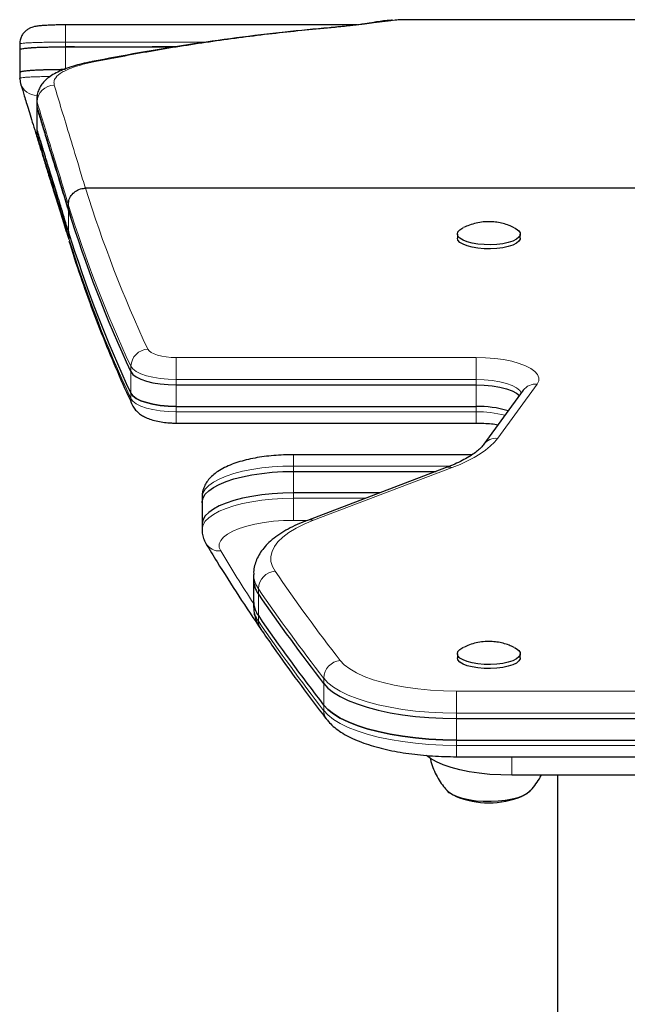
# Model space of a CAD drawing. Extents: x -91 to 548, y -9 to 557.
# Drawn here: x 263 to 269, y 378 to 388 of the extents above; entities that cross this region are included whole.
import ezdxf

# ---------------------------------------------------------------- set-up
doc = ezdxf.new("R2010")
doc.units = 0
doc.header["$LTSCALE"] = 0.125
doc.header["$MEASUREMENT"] = 0
doc.layers.add('CONTOUR', color=7, linetype='CONTINUOUS')

msp = doc.modelspace()

# ---------------------------------------------------------------- linework, layer by layer
at = {"layer": 'CONTOUR', "lineweight": 25}
for p, q in [((266.274, 388.359), (263.094, 388.359)), ((262.594, 388.151), (262.594, 388.089)), ((263.094, 388.12), (264.303, 388.12)), ((263.193, 388.12), (263.094, 388.12)), ((264.303, 388.12), (264.041, 388.12)), ((262.594, 387.839), (262.594, 387.777)), ((262.595, 387.839), (262.594, 387.838)), ((262.78, 387.544), (262.78, 387.485)), ((262.783, 387.542), (262.782, 387.544)), ((262.781, 387.239), (262.781, 387.181)), ((262.785, 387.211), (262.783, 387.239)), ((262.784, 387.181), (262.784, 387.179)), ((272.27, 386.577), (263.313, 386.577)), ((263.125, 386.342), (263.125, 386.401)), ((263.125, 386.342), (263.152, 386.256)), ((263.125, 386.107), (263.125, 386.064)), ((263.125, 386.064), (263.131, 386.026)), ((267.371, 386.077), (267.371, 386.033)), ((268.058, 386.033), (268.058, 386.077)), ((264.302, 384.431), (267.575, 384.431)), ((268.09, 384.372), (267.66, 383.782)), ((264.302, 384.196), (267.575, 384.196)), ((264.302, 384.014), (267.575, 384.014)), ((267.532, 383.668), (265.584, 383.668)), ((267.248, 383.527), (265.734, 382.952)), ((265.584, 383.486), (267.141, 383.486)), ((264.584, 383.203), (264.584, 383.144)), ((266.522, 383.251), (265.584, 383.251)), ((264.584, 383.144), (264.584, 382.909)), ((264.584, 382.909), (264.584, 382.851)), ((265.147, 382.362), (265.147, 382.303)), ((265.147, 382.303), (265.147, 382.068)), ((265.147, 382.068), (265.147, 382.009)), ((267.371, 381.496), (267.371, 381.452)), ((268.058, 381.452), (268.058, 381.496)), ((267.362, 380.789), (271.068, 380.789)), ((267.362, 380.554), (271.068, 380.554)), ((267.362, 380.372), (271.068, 380.372)), ((270.465, 380.17), (267.965, 380.17)), ((268.465, 380.17), (268.465, 373.159)), ((267.281, 379.981), (267.27, 379.991))]:
    msp.add_line(p, q, dxfattribs=at)
at = {"layer": 'CONTOUR', "lineweight": 18}
for p, q in [((263.094, 388.171), (263.094, 388.359)), ((266.455, 388.385), (266.488, 388.387)), ((266.678, 388.408), (266.488, 388.387)), ((265.976, 388.328), (265.993, 388.328)), ((264.643, 388.171), (263.094, 388.171)), ((263.094, 388.12), (263.094, 388.171)), ((262.784, 387.458), (262.784, 387.518)), ((262.785, 387.211), (262.785, 387.156)), ((262.785, 387.156), (262.788, 387.121)), ((263.125, 386.342), (263.125, 386.107)), ((264.302, 384.73), (267.575, 384.73)), ((264.302, 384.489), (264.302, 384.73)), ((267.575, 384.489), (267.575, 384.73)), ((263.808, 384.575), (263.808, 384.633)), ((263.808, 384.34), (263.808, 384.575)), ((267.575, 384.489), (264.302, 384.489)), ((264.302, 384.431), (264.302, 384.489)), ((267.575, 384.431), (267.575, 384.489)), ((264.302, 384.431), (264.302, 384.196)), ((267.575, 384.431), (267.575, 384.196)), ((268.242, 384.438), (267.812, 383.848)), ((263.808, 384.34), (263.808, 384.281)), ((264.302, 384.196), (264.302, 384.137)), ((267.575, 384.196), (267.575, 384.137)), ((264.302, 384.137), (267.575, 384.137)), ((264.302, 384.014), (264.302, 384.137)), ((267.575, 384.014), (267.575, 384.137)), ((265.584, 383.668), (265.584, 383.545)), ((265.584, 383.486), (265.584, 383.545)), ((267.293, 383.545), (265.584, 383.545)), ((267.315, 383.528), (265.8, 382.953)), ((265.584, 383.486), (265.584, 383.251)), ((265.584, 383.251), (265.584, 383.193)), ((265.584, 383.193), (265.584, 382.952)), ((265.584, 383.193), (266.368, 383.193)), ((265.735, 382.952), (265.584, 382.952)), ((265.2, 382.147), (265.2, 382.206)), ((265.2, 382.147), (265.2, 381.912)), ((265.2, 381.912), (265.2, 381.853)), ((265.912, 381.171), (265.912, 381.23)), ((265.912, 380.936), (265.912, 381.171)), ((267.362, 380.848), (267.362, 381.088)), ((267.362, 381.088), (271.068, 381.088)), ((265.912, 380.936), (265.912, 380.877)), ((271.068, 380.848), (267.362, 380.848)), ((267.362, 380.789), (267.362, 380.848)), ((267.362, 380.789), (267.362, 380.554)), ((267.362, 380.554), (267.362, 380.496)), ((267.362, 380.496), (271.068, 380.496)), ((267.362, 380.372), (267.362, 380.496)), ((267.965, 380.17), (267.965, 380.372))]:
    msp.add_line(p, q, dxfattribs=at)
at = {"layer": 'CONTOUR', "lineweight": 25, "flags": 128}
for points in [[(262.595, 388.151), (262.594, 388.15), (262.594, 388.15), (262.594, 388.15)], [(262.594, 388.089), (262.594, 388.051), (262.594, 387.839)], [(262.594, 387.776), (262.598, 387.74), (262.604, 387.715)], [(262.78, 387.485), (262.78, 387.454), (262.781, 387.239)], [(262.788, 387.121), (262.788, 387.12), (262.793, 387.099)], [(267.733, 385.959), (267.663, 385.961), (267.596, 385.966), (267.533, 385.977), (267.478, 385.991), (267.433, 386.009), (267.399, 386.03), (267.378, 386.053), (267.371, 386.077), (267.378, 386.1), (267.398, 386.123), (267.432, 386.144), (267.435, 386.145)], [(267.995, 386.145), (268.015, 386.134), (268.042, 386.112), (268.057, 386.089), (268.057, 386.065), (268.043, 386.042), (268.016, 386.02), (267.976, 386), (267.926, 385.984), (267.867, 385.971), (267.802, 385.963), (267.733, 385.959)], [(267.733, 385.915), (267.663, 385.917), (267.596, 385.922), (267.533, 385.933), (267.478, 385.947), (267.433, 385.965), (267.399, 385.986), (267.378, 386.009), (267.371, 386.033), (267.371, 386.033)], [(268.058, 386.033), (268.057, 386.021), (268.043, 385.998), (268.016, 385.976), (267.976, 385.956), (267.926, 385.94), (267.867, 385.927), (267.802, 385.919), (267.733, 385.915)], [(263.808, 384.575), (263.829, 384.545), (263.865, 384.518), (263.915, 384.493), (263.977, 384.471), (264.049, 384.454), (264.129, 384.441), (264.214, 384.433), (264.302, 384.431)], [(263.808, 384.575), (263.829, 384.545), (263.865, 384.518), (263.915, 384.493), (263.977, 384.471), (264.049, 384.454), (264.129, 384.441), (264.214, 384.433), (264.302, 384.431)], [(267.575, 384.431), (267.665, 384.428), (267.752, 384.419), (267.834, 384.406), (267.907, 384.387), (267.969, 384.365), (268.018, 384.339), (268.048, 384.314)], [(267.575, 384.431), (267.665, 384.428), (267.752, 384.419), (267.834, 384.406), (267.907, 384.387), (267.969, 384.365), (268.018, 384.339), (268.048, 384.314)], [(263.808, 384.34), (263.829, 384.311), (263.865, 384.283), (263.915, 384.258), (263.977, 384.237), (264.049, 384.219), (264.129, 384.206), (264.214, 384.198), (264.302, 384.196)], [(264.302, 384.196), (264.214, 384.198), (264.129, 384.206), (264.049, 384.219), (263.977, 384.237), (263.915, 384.258), (263.865, 384.283), (263.829, 384.311), (263.808, 384.34)], [(264.584, 383.144), (264.585, 383.156), (264.596, 383.196), (264.62, 383.236), (264.659, 383.274), (264.71, 383.31), (264.773, 383.344), (264.848, 383.376), (264.933, 383.404), (265.027, 383.428), (265.129, 383.449), (265.237, 383.465), (265.35, 383.477), (265.466, 383.484), (265.584, 383.486)], [(264.584, 383.144), (264.585, 383.156), (264.596, 383.196), (264.62, 383.236), (264.659, 383.274), (264.71, 383.31), (264.773, 383.344), (264.848, 383.376), (264.933, 383.404), (265.027, 383.428), (265.129, 383.449), (265.237, 383.465), (265.35, 383.477), (265.466, 383.484), (265.584, 383.486)], [(265.584, 383.251), (265.466, 383.249), (265.35, 383.242), (265.237, 383.23), (265.129, 383.214), (265.027, 383.193), (264.933, 383.169), (264.848, 383.141), (264.773, 383.11), (264.71, 383.075), (264.659, 383.039), (264.62, 383.001), (264.596, 382.961), (264.585, 382.921), (264.584, 382.909)], [(265.584, 383.251), (265.466, 383.249), (265.35, 383.242), (265.237, 383.23), (265.129, 383.214), (265.027, 383.193), (264.933, 383.169), (264.848, 383.141), (264.773, 383.11), (264.71, 383.075), (264.659, 383.039), (264.62, 383.001), (264.596, 382.961), (264.585, 382.921), (264.584, 382.909)], [(267.733, 381.378), (267.663, 381.38), (267.596, 381.385), (267.533, 381.396), (267.478, 381.41), (267.433, 381.428), (267.399, 381.449), (267.378, 381.472), (267.371, 381.496), (267.378, 381.519), (267.398, 381.542), (267.432, 381.563), (267.435, 381.564)], [(267.995, 381.564), (268.015, 381.553), (268.042, 381.531), (268.057, 381.508), (268.057, 381.484), (268.043, 381.461), (268.016, 381.439), (267.976, 381.419), (267.926, 381.403), (267.867, 381.39), (267.802, 381.382), (267.733, 381.378)], [(267.733, 381.334), (267.663, 381.336), (267.596, 381.341), (267.533, 381.352), (267.478, 381.366), (267.433, 381.384), (267.399, 381.405), (267.378, 381.428), (267.371, 381.452), (267.371, 381.452)], [(268.058, 381.452), (268.057, 381.44), (268.043, 381.417), (268.016, 381.395), (267.976, 381.375), (267.926, 381.359), (267.867, 381.346), (267.802, 381.338), (267.733, 381.334)], [(265.912, 381.171), (265.958, 381.122), (266.018, 381.074), (266.092, 381.029), (266.179, 380.987), (266.278, 380.948), (266.388, 380.912), (266.508, 380.88), (266.637, 380.853), (266.773, 380.831), (266.915, 380.813), (267.061, 380.8), (267.211, 380.792), (267.362, 380.789)], [(265.912, 381.171), (265.958, 381.122), (266.018, 381.074), (266.092, 381.029), (266.179, 380.987), (266.278, 380.948), (266.388, 380.912), (266.508, 380.88), (266.637, 380.853), (266.773, 380.831), (266.915, 380.813), (267.061, 380.8), (267.211, 380.792), (267.362, 380.789)], [(265.912, 380.936), (265.958, 380.887), (266.018, 380.839), (266.092, 380.794), (266.179, 380.752), (266.278, 380.713), (266.388, 380.677), (266.508, 380.646), (266.637, 380.618), (266.773, 380.596), (266.915, 380.578), (267.061, 380.565), (267.211, 380.557), (267.362, 380.554)], [(267.362, 380.554), (267.211, 380.557), (267.061, 380.565), (266.915, 380.578), (266.773, 380.596), (266.637, 380.618), (266.508, 380.646), (266.388, 380.677), (266.278, 380.713), (266.179, 380.752), (266.092, 380.794), (266.018, 380.839), (265.958, 380.887), (265.912, 380.936)], [(267.965, 380.17), (267.844, 380.173), (267.725, 380.18), (267.61, 380.192), (267.5, 380.209), (267.397, 380.231), (267.302, 380.256), (267.216, 380.285), (267.142, 380.318), (267.079, 380.353), (267.035, 380.386)], [(267.739, 379.882), (267.658, 379.883), (267.578, 379.889), (267.502, 379.899), (267.433, 379.914), (267.372, 379.933), (267.322, 379.955), (267.283, 379.98), (267.26, 380.003)], [(268.159, 379.991), (268.13, 379.968), (268.086, 379.944), (268.03, 379.924), (267.965, 379.907), (267.893, 379.894), (267.815, 379.886), (267.734, 379.882), (267.652, 379.883), (267.572, 379.889), (267.497, 379.9), (267.428, 379.915), (267.368, 379.934), (267.319, 379.956), (267.281, 379.981)], [(268.159, 379.991), (268.132, 379.97), (268.089, 379.946), (268.035, 379.925), (267.97, 379.908), (267.898, 379.895), (267.82, 379.886), (267.739, 379.882)]]:
    msp.add_lwpolyline(points, dxfattribs=at)
at = {"layer": 'CONTOUR', "lineweight": 18, "flags": 128}
for points in [[(263.094, 388.12), (263.094, 388.107), (263.094, 387.996), (263.094, 387.933), (263.094, 387.881)], [(263.383, 387.958), (263.392, 387.96), (263.421, 387.959)], [(262.784, 387.458), (262.784, 387.396), (262.784, 387.334), (262.785, 387.211)], [(262.784, 387.179), (262.785, 387.156), (262.785, 387.156), (262.785, 387.156)], [(263.993, 384.82), (264.006, 384.801), (264.029, 384.784), (264.06, 384.769), (264.099, 384.755), (264.144, 384.744), (264.193, 384.736), (264.247, 384.731), (264.302, 384.73)], [(267.575, 384.73), (267.678, 384.727), (267.78, 384.719), (267.876, 384.706), (267.966, 384.688), (268.047, 384.665), (268.116, 384.639), (268.174, 384.61), (268.218, 384.577), (268.247, 384.543), (268.261, 384.508), (268.259, 384.473), (268.242, 384.438)], [(264.302, 384.489), (264.214, 384.492), (264.129, 384.5), (264.049, 384.513), (263.977, 384.53), (263.915, 384.552), (263.865, 384.577), (263.829, 384.604), (263.808, 384.633)], [(268.069, 384.343), (268.052, 384.369), (268.018, 384.397), (267.969, 384.424), (267.907, 384.446), (267.834, 384.465), (267.752, 384.478), (267.665, 384.486), (267.575, 384.489)], [(263.808, 384.281), (263.829, 384.252), (263.865, 384.224), (263.915, 384.199), (263.977, 384.178), (264.049, 384.16), (264.129, 384.147), (264.214, 384.14), (264.302, 384.137)], [(267.812, 383.848), (267.776, 383.804), (267.731, 383.761), (267.68, 383.718), (267.621, 383.677), (267.554, 383.638), (267.481, 383.6), (267.401, 383.563), (267.315, 383.528)], [(265.584, 383.545), (265.466, 383.543), (265.35, 383.535), (265.237, 383.524), (265.129, 383.507), (265.027, 383.487), (264.933, 383.463), (264.848, 383.434), (264.773, 383.403), (264.71, 383.369), (264.659, 383.333), (264.62, 383.294), (264.596, 383.255), (264.585, 383.215), (264.584, 383.203)], [(264.584, 382.851), (264.585, 382.862), (264.596, 382.903), (264.62, 382.942), (264.659, 382.98), (264.71, 383.017), (264.773, 383.051), (264.848, 383.082), (264.933, 383.11), (265.027, 383.135), (265.129, 383.155), (265.237, 383.171), (265.35, 383.183), (265.466, 383.19), (265.584, 383.193)], [(265.584, 382.952), (265.473, 382.95), (265.365, 382.942), (265.261, 382.929), (265.162, 382.912), (265.072, 382.89), (264.991, 382.864), (264.921, 382.835), (264.863, 382.803), (264.819, 382.768), (264.789, 382.732), (264.773, 382.694), (264.773, 382.656), (264.788, 382.619)], [(265.8, 382.953), (265.699, 382.911), (265.61, 382.866), (265.531, 382.819), (265.466, 382.77), (265.413, 382.718), (265.374, 382.666), (265.348, 382.612), (265.336, 382.558), (265.337, 382.504), (265.353, 382.45), (265.382, 382.397)], [(266.093, 381.422), (266.137, 381.376), (266.196, 381.331), (266.269, 381.289), (266.355, 381.249), (266.453, 381.213), (266.561, 381.182), (266.68, 381.154), (266.806, 381.131), (266.939, 381.112), (267.077, 381.099), (267.219, 381.091), (267.362, 381.088)], [(267.362, 380.848), (267.211, 380.851), (267.061, 380.858), (266.915, 380.871), (266.773, 380.889), (266.637, 380.912), (266.508, 380.939), (266.388, 380.971), (266.278, 381.006), (266.179, 381.045), (266.092, 381.088), (266.018, 381.133), (265.958, 381.18), (265.912, 381.23)], [(265.912, 380.877), (265.958, 380.828), (266.018, 380.78), (266.092, 380.735), (266.179, 380.693), (266.278, 380.654), (266.388, 380.618), (266.508, 380.587), (266.637, 380.56), (266.773, 380.537), (266.915, 380.519), (267.061, 380.506), (267.211, 380.498), (267.362, 380.496)]]:
    msp.add_lwpolyline(points, dxfattribs=at)
at = {"layer": 'CONTOUR', "lineweight": 18}
for centre, radius, start, end in [((262.781, 387.776), 0.187, 199.0296, 270.133), ((262.972, 387.513), 0.188, 90.314, 178.4105), ((276.714, 390.75), 14.036, 197.2957, 204.9917), ((276.55, 390.573), 14.059, 197.2656, 204.9924), ((276.552, 390.222), 14.061, 197.2999, 204.992), ((264.001, 384.627), 0.193, 92.2534, 178.0765), ((268.224, 384.272), 0.167, 83.7953, 143.1157), ((263.971, 384.281), 0.163, 179.8749, 205.1587), ((267.589, 382.935), 1.202, 75.4345, 90.6676), ((267.794, 383.68), 0.168, 84.0466, 142.6304), ((267.283, 383.433), 0.101, 71.4857, 110.0836), ((265.768, 382.857), 0.101, 71.4865, 110.051), ((264.772, 382.789), 0.171, 211.8036, 275.3337), ((280.19, 391.847), 17.955, 210.9289, 213.0998), ((265.419, 382.367), 0.272, 181.2915, 216.2249), ((265.397, 382.2), 0.197, 94.2822, 178.2435), ((282.073, 393.827), 20.23, 214.4043, 217.8212), ((281.922, 393.658), 20.268, 214.4043, 217.8212), ((265.419, 382.014), 0.272, 181.0614, 216.2333), ((281.922, 393.305), 20.268, 214.4043, 217.8212), ((265.361, 381.853), 0.161, 179.7079, 214.1891), ((266.111, 381.224), 0.199, 95.1478, 178.3442), ((266.071, 380.876), 0.159, 179.5304, 217.6219)]:
    msp.add_arc(centre, radius, start, end, dxfattribs=at)
at = {"layer": 'CONTOUR', "lineweight": 25}
for centre, radius, start, end in [((276.55, 390.514), 14.059, 197.2656, 204.9924), ((276.55, 390.279), 14.059, 197.2656, 204.9924), ((267.6, 383.099), 1.097, 72.7112, 91.3123), ((265.419, 382.308), 0.272, 181.0614, 216.2333), ((281.922, 393.599), 20.268, 214.4043, 217.8212), ((265.419, 382.073), 0.272, 181.0614, 216.2333), ((281.922, 393.364), 20.268, 214.4043, 217.8212), ((267.715, 380.809), 0.941, 247.3502, 292.6498)]:
    msp.add_arc(centre, radius, start, end, dxfattribs=at)
for points, knots in [([(263.094, 388.359), (263.076, 388.359), (263.036, 388.359), (262.976, 388.358), (262.916, 388.356), (262.862, 388.353), (262.813, 388.349), (262.776, 388.345), (262.743, 388.338), (262.713, 388.328), (262.684, 388.313), (262.655, 388.292), (262.628, 388.262), (262.607, 388.224), (262.595, 388.183), (262.595, 388.157), (262.595, 388.145)], [0, 0, 0, 0, 0.075809, 0.166438, 0.256584, 0.348919, 0.443251, 0.548104, 0.620467, 0.670618, 0.717573, 0.769899, 0.826938, 0.887874, 0.951152, 1, 1, 1, 1]), ([(266.455, 388.384), (266.45, 388.384), (266.433, 388.38), (266.4, 388.375), (266.347, 388.368), (266.281, 388.359), (266.204, 388.35), (266.115, 388.341), (266.038, 388.334), (265.988, 388.329), (265.975, 388.328)], [0, 0, 0, 0, 0.062465, 0.200194, 0.343607, 0.49291, 0.643029, 0.793517, 0.945088, 1, 1, 1, 1]), ([(266.664, 388.41), (266.651, 388.409), (266.587, 388.406), (266.516, 388.397), (266.459, 388.385), (266.453, 388.383)], [0, 0, 0, 0, 0.195928, 0.914382, 1, 1, 1, 1]), ([(266.795, 388.415), (266.776, 388.415), (266.738, 388.417), (266.699, 388.411), (266.678, 388.408)], [0, 0, 0, 0, 0.468869, 1, 1, 1, 1]), ([(275.67, 388.416), (273.524, 388.415), (270.565, 388.414), (267.607, 388.415), (266.795, 388.415)], [0, 0, 0, 0, 0.725467, 1, 1, 1, 1]), ([(265.976, 388.328), (265.814, 388.313), (265.476, 388.281), (264.96, 388.218), (264.428, 388.143), (263.903, 388.057), (263.555, 387.991), (263.385, 387.958)], [0, 0, 0, 0, 0.188473, 0.393437, 0.59885, 0.804868, 1, 1, 1, 1]), ([(262.601, 388.094), (262.601, 388.094), (262.604, 388.097), (262.627, 388.101), (262.671, 388.107), (262.734, 388.112), (262.811, 388.116), (262.898, 388.118), (262.994, 388.12), (263.061, 388.12), (263.094, 388.12)], [0, 0, 0, 0, 0.009747, 0.151398, 0.292303, 0.434005, 0.575095, 0.716491, 0.858091, 1, 1, 1, 1]), ([(262.601, 388.094), (262.606, 388.096), (262.617, 388.1), (262.65, 388.104), (262.695, 388.109), (262.752, 388.113), (262.818, 388.116), (262.893, 388.118), (262.985, 388.12), (263.053, 388.12), (263.094, 388.12)], [0, 0, 0, 0, 0.10836, 0.228227, 0.348094, 0.467952, 0.587809, 0.70767, 0.827531, 1, 1, 1, 1]), ([(263.383, 387.959), (263.382, 387.958), (263.343, 387.951), (263.273, 387.935), (263.176, 387.909), (263.089, 387.88), (263.009, 387.847), (262.942, 387.809), (262.888, 387.769), (262.846, 387.726), (262.814, 387.679), (262.792, 387.629), (262.781, 387.58), (262.78, 387.553), (262.78, 387.542)], [0, 0, 0, 0, 0.004421, 0.121093, 0.229685, 0.344461, 0.464321, 0.575922, 0.670816, 0.75181, 0.82443, 0.892232, 0.957736, 1, 1, 1, 1]), ([(263.094, 387.871), (263.061, 387.871), (262.994, 387.87), (262.899, 387.869), (262.811, 387.866), (262.734, 387.862), (262.672, 387.857), (262.626, 387.852), (262.598, 387.846), (262.596, 387.841), (262.595, 387.839)], [0, 0, 0, 0, 0.126568, 0.253504, 0.379773, 0.506755, 0.633189, 0.759896, 0.886789, 1, 1, 1, 1]), ([(263.094, 387.871), (263.066, 387.871), (263.01, 387.87), (262.928, 387.869), (262.85, 387.867), (262.78, 387.865), (262.719, 387.861), (262.668, 387.857), (262.63, 387.852), (262.607, 387.848), (262.605, 387.846), (262.604, 387.845)], [0, 0, 0, 0, 0.121272, 0.242544, 0.363815, 0.485087, 0.606357, 0.727627, 0.848891, 0.970155, 1, 1, 1, 1]), ([(262.594, 387.776), (262.594, 387.776), (262.594, 387.777), (262.595, 387.777), (262.595, 387.777)], [0, 0, 0, 0, 0.000217, 1, 1, 1, 1]), ([(262.603, 387.715), (262.604, 387.714), (262.607, 387.705), (262.616, 387.677), (262.63, 387.631), (262.649, 387.568), (262.672, 387.493), (262.699, 387.404), (262.731, 387.301), (262.761, 387.203), (262.782, 387.135), (262.79, 387.11)], [0, 0, 0, 0, 0.0194629, 0.1251026, 0.2414747, 0.3655333, 0.4981341, 0.6376157, 0.7772428, 0.9169664, 1, 1, 1, 1]), ([(262.784, 387.458), (262.799, 387.409), (262.829, 387.31), (262.878, 387.149), (262.93, 386.978), (262.988, 386.792), (263.053, 386.581), (263.1, 386.423), (263.125, 386.342)], [0, 0, 0, 0, 0.166691, 0.333609, 0.485284, 0.646409, 0.81798, 1, 1, 1, 1]), ([(263.125, 386.342), (263.104, 386.412), (263.063, 386.549), (263.006, 386.735), (262.954, 386.902), (262.907, 387.053), (262.864, 387.195), (262.822, 387.332), (262.797, 387.416), (262.784, 387.458)], [0, 0, 0, 0, 0.156658, 0.305637, 0.446941, 0.580574, 0.714106, 0.857136, 1, 1, 1, 1]), ([(262.781, 387.18), (262.781, 387.177), (262.78, 387.16), (262.782, 387.14), (262.786, 387.125), (262.787, 387.12)], [0, 0, 0, 0, 0.094934, 0.740036, 1, 1, 1, 1]), ([(263.125, 386.107), (263.112, 386.149), (263.087, 386.232), (263.05, 386.351), (263.015, 386.467), (262.98, 386.578), (262.947, 386.685), (262.901, 386.833), (262.845, 387.016), (262.805, 387.146), (262.785, 387.211)], [0, 0, 0, 0, 0.093335, 0.186669, 0.280004, 0.373338, 0.466673, 0.560008, 0.780004, 1, 1, 1, 1]), ([(263.125, 386.107), (263.1, 386.187), (263.053, 386.344), (262.988, 386.552), (262.931, 386.736), (262.878, 386.905), (262.83, 387.065), (262.8, 387.162), (262.785, 387.211)], [0, 0, 0, 0, 0.182041, 0.353663, 0.514871, 0.666391, 0.833309, 1, 1, 1, 1]), ([(262.793, 387.099), (262.8, 387.077), (262.817, 387.022), (262.85, 386.916), (262.891, 386.781), (262.941, 386.621), (262.995, 386.45), (263.053, 386.264), (263.098, 386.12), (263.124, 386.035), (263.128, 386.02)], [0, 0, 0, 0, 0.081306, 0.196375, 0.349699, 0.499092, 0.653199, 0.810209, 0.967095, 1, 1, 1, 1]), ([(263.125, 386.401), (263.127, 386.42), (263.131, 386.46), (263.163, 386.512), (263.211, 386.552), (263.264, 386.574), (263.299, 386.576), (263.313, 386.577)], [0, 0, 0, 0, 0.213207, 0.426396, 0.640115, 0.854962, 1, 1, 1, 1]), ([(267.991, 386.146), (267.973, 386.155), (267.933, 386.173), (267.871, 386.192), (267.803, 386.206), (267.731, 386.213), (267.655, 386.21), (267.577, 386.197), (267.505, 386.177), (267.46, 386.156), (267.439, 386.147)], [0, 0, 0, 0, 0.106466, 0.225776, 0.343796, 0.466083, 0.605489, 0.743123, 0.876498, 1, 1, 1, 1]), ([(263.132, 385.999), (263.152, 385.935), (263.212, 385.744), (263.322, 385.426), (263.464, 385.045), (263.617, 384.671), (263.739, 384.394), (263.809, 384.243), (263.823, 384.212)], [0, 0, 0, 0, 0.106553, 0.319569, 0.532644, 0.745807, 0.947928, 1, 1, 1, 1]), ([(263.823, 384.212), (263.832, 384.196), (263.849, 384.165), (263.884, 384.129), (263.923, 384.099), (263.972, 384.073), (264.031, 384.05), (264.1, 384.032), (264.174, 384.02), (264.241, 384.014), (264.284, 384.014), (264.302, 384.014)], [0, 0, 0, 0, 0.104397, 0.19304, 0.289265, 0.397731, 0.524004, 0.659623, 0.789225, 0.913954, 1, 1, 1, 1]), ([(267.575, 384.014), (267.589, 384.013), (267.632, 384.013), (267.702, 384.01), (267.769, 384.004), (267.805, 383.998), (267.816, 383.996)], [0, 0, 0, 0, 0.175781, 0.511899, 0.846809, 1, 1, 1, 1]), ([(267.66, 383.782), (267.656, 383.776), (267.644, 383.76), (267.615, 383.73), (267.57, 383.693), (267.513, 383.654), (267.445, 383.614), (267.365, 383.575), (267.297, 383.546), (267.257, 383.53), (267.248, 383.527)], [0, 0, 0, 0, 0.080447, 0.226676, 0.371636, 0.516776, 0.663173, 0.811273, 0.961103, 1, 1, 1, 1]), ([(265.584, 383.668), (265.565, 383.668), (265.51, 383.668), (265.419, 383.664), (265.314, 383.655), (265.211, 383.641), (265.113, 383.623), (265.019, 383.6), (264.931, 383.572), (264.848, 383.538), (264.775, 383.5), (264.714, 383.456), (264.666, 383.411), (264.629, 383.362), (264.603, 383.31), (264.586, 383.256), (264.585, 383.22), (264.585, 383.203)], [0, 0, 0, 0, 0.038724, 0.11213, 0.185715, 0.259649, 0.334173, 0.409608, 0.486396, 0.56515, 0.646588, 0.720118, 0.785779, 0.844981, 0.900124, 0.953044, 1, 1, 1, 1]), ([(265.734, 382.952), (265.714, 382.944), (265.658, 382.922), (265.571, 382.883), (265.475, 382.831), (265.389, 382.774), (265.316, 382.714), (265.258, 382.652), (265.213, 382.589), (265.179, 382.525), (265.157, 382.457), (265.146, 382.402), (265.148, 382.369), (265.149, 382.36)], [0, 0, 0, 0, 0.057283, 0.169201, 0.282213, 0.396598, 0.51169, 0.612167, 0.706287, 0.794696, 0.879013, 0.968983, 1, 1, 1, 1]), ([(264.585, 382.852), (264.585, 382.848), (264.583, 382.824), (264.591, 382.781), (264.607, 382.734), (264.622, 382.708), (264.627, 382.699)], [0, 0, 0, 0, 0.071543, 0.433147, 0.788764, 1, 1, 1, 1]), ([(264.627, 382.699), (264.667, 382.632), (264.783, 382.441), (264.982, 382.126), (265.15, 381.878), (265.233, 381.754)], [0, 0, 0, 0, 0.209561, 0.606938, 1, 1, 1, 1]), ([(265.149, 382.009), (265.148, 381.993), (265.148, 381.954), (265.163, 381.893), (265.188, 381.825), (265.214, 381.784), (265.227, 381.762)], [0, 0, 0, 0, 0.178126, 0.443352, 0.710817, 1, 1, 1, 1]), ([(265.227, 381.762), (265.273, 381.697), (265.404, 381.506), (265.626, 381.198), (265.823, 380.937), (265.929, 380.799), (265.945, 380.779)], [0, 0, 0, 0, 0.199681, 0.578621, 0.937775, 1, 1, 1, 1]), ([(267.991, 381.565), (267.973, 381.574), (267.933, 381.592), (267.871, 381.611), (267.803, 381.625), (267.731, 381.632), (267.655, 381.629), (267.577, 381.616), (267.505, 381.596), (267.46, 381.575), (267.439, 381.566)], [0, 0, 0, 0, 0.106466, 0.225776, 0.343796, 0.466083, 0.605489, 0.743123, 0.876498, 1, 1, 1, 1]), ([(265.945, 380.779), (265.955, 380.767), (265.981, 380.735), (266.032, 380.689), (266.101, 380.639), (266.182, 380.592), (266.274, 380.55), (266.375, 380.512), (266.483, 380.479), (266.597, 380.45), (266.717, 380.426), (266.841, 380.406), (266.969, 380.391), (267.1, 380.38), (267.231, 380.374), (267.319, 380.373), (267.362, 380.372)], [0, 0, 0, 0, 0.041459, 0.109652, 0.182035, 0.258551, 0.336285, 0.413184, 0.488969, 0.563785, 0.637849, 0.711355, 0.784457, 0.857277, 0.929914, 1, 1, 1, 1]), ([(267.075, 380.361), (267.076, 380.355), (267.082, 380.319), (267.103, 380.256), (267.138, 380.174), (267.182, 380.099), (267.227, 380.037), (267.259, 380.004), (267.273, 379.99)], [0, 0, 0, 0, 0.039745, 0.255226, 0.464766, 0.668485, 0.866324, 1, 1, 1, 1]), ([(268.157, 379.989), (268.157, 379.99), (268.18, 380.01), (268.217, 380.057), (268.26, 380.117), (268.28, 380.157), (268.286, 380.17)], [0, 0, 0, 0, 0.009118, 0.404014, 0.804403, 1, 1, 1, 1])]:
    msp.add_open_spline(points, degree=3, knots=knots, dxfattribs=at)
at = {"layer": 'CONTOUR', "lineweight": 18}
for points, knots in [([(266.488, 388.387), (266.463, 388.383), (266.414, 388.375), (266.302, 388.36), (266.165, 388.344), (266.05, 388.334), (265.993, 388.328)], [0, 0, 0, 0, 0.252028, 0.5039441, 0.7501626, 1, 1, 1, 1]), ([(265.993, 388.328), (265.778, 388.308), (265.349, 388.266), (264.705, 388.181), (264.063, 388.081), (263.635, 388), (263.421, 387.959)], [0, 0, 0, 0, 0.2519009, 0.5037968, 0.7518563, 1, 1, 1, 1]), ([(263.094, 388.171), (263.094, 388.171), (263.053, 388.171), (262.985, 388.171), (262.893, 388.17), (262.819, 388.168), (262.752, 388.166), (262.695, 388.164), (262.649, 388.161), (262.617, 388.157), (262.597, 388.154), (262.595, 388.152), (262.595, 388.151)], [0, 0, 0, 0, 0.000003, 0.155166, 0.260927, 0.369741, 0.475642, 0.584616, 0.690321, 0.799087, 0.90491, 1, 1, 1, 1]), ([(263.421, 387.959), (263.375, 387.95), (263.283, 387.93), (263.157, 387.891), (263.048, 387.843), (262.988, 387.791), (262.965, 387.743), (262.969, 387.715), (262.971, 387.702)], [0, 0, 0, 0, 0.151206, 0.304613, 0.515148, 0.731737, 0.865123, 1, 1, 1, 1]), ([(262.595, 387.777), (262.597, 387.779), (262.6, 387.781), (262.629, 387.785), (262.667, 387.788), (262.718, 387.791), (262.78, 387.793), (262.85, 387.795), (262.901, 387.796), (262.928, 387.796)], [0, 0, 0, 0, 0.179071, 0.314134, 0.453123, 0.588438, 0.727696, 0.862744, 1, 1, 1, 1]), ([(262.971, 387.702), (262.997, 387.615), (263.049, 387.443), (263.144, 387.131), (263.233, 386.839), (263.291, 386.643), (263.312, 386.575)], [0, 0, 0, 0, 0.2837915, 0.5675771, 0.8513488, 1, 1, 1, 1]), ([(262.784, 387.518), (262.784, 387.518), (262.781, 387.526), (262.782, 387.534), (262.783, 387.542)], [0, 0, 0, 0, 0.000019, 1, 1, 1, 1]), ([(263.125, 386.4), (263.125, 386.4), (263.105, 386.467), (263.047, 386.66), (262.956, 386.952), (262.862, 387.259), (262.809, 387.437), (262.784, 387.518), (262.784, 387.518)], [0, 0, 0, 0, 0.000001, 0.149209, 0.432739, 0.716401, 0.999999, 1, 1, 1, 1]), ([(262.785, 387.156), (262.785, 387.156), (262.81, 387.076), (262.863, 386.902), (262.957, 386.603), (263.047, 386.317), (263.105, 386.13), (263.125, 386.064), (263.125, 386.064)], [0, 0, 0, 0, 0.000001, 0.28387, 0.567806, 0.851606, 0.999999, 1, 1, 1, 1])]:
    msp.add_open_spline(points, degree=3, knots=knots, dxfattribs=at)

doc.saveas('drawing.dxf')
